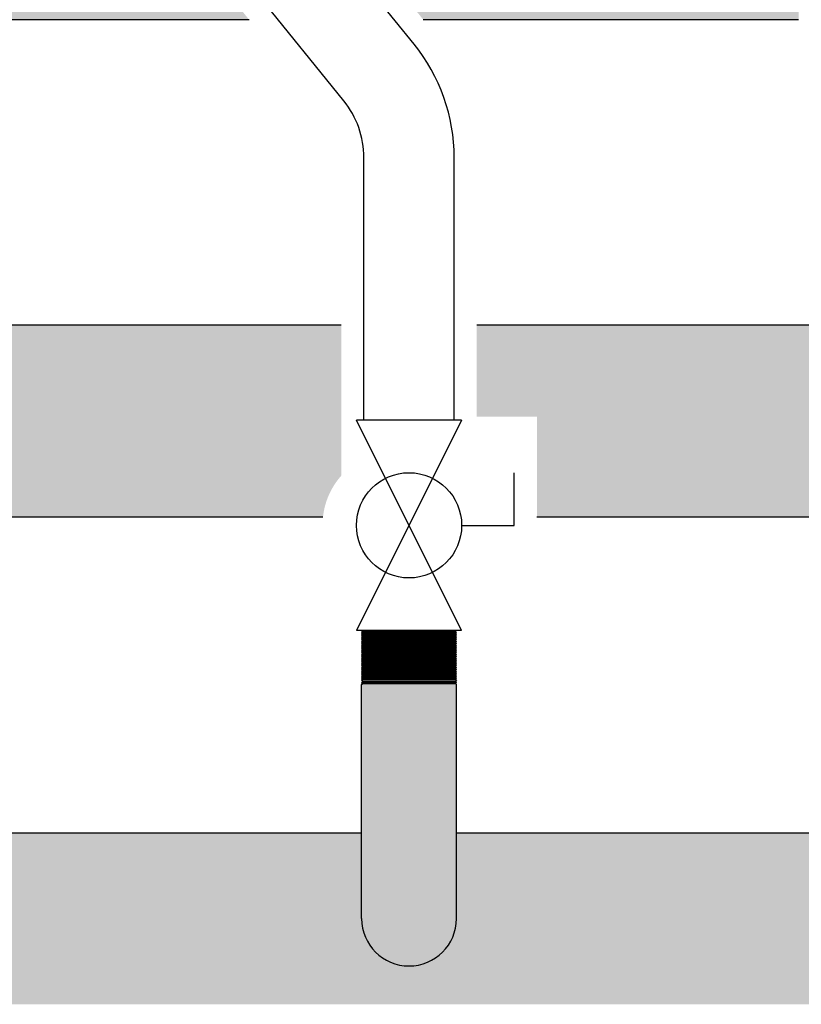
# Model space of a CAD drawing. Units: inches. Extents: x -625 to -324, y -70 to 138.
# Drawn here: x -583 to -574, y -12 to -1 of the extents above; entities that cross this region are included whole.
import ezdxf

# ---------------------------------------------------------------- set-up
doc = ezdxf.new("R2010")
doc.units = ezdxf.units.IN
doc.header["$MEASUREMENT"] = 0
doc.layers.add('demo', color=2, linetype='Continuous')

# ---------------------------------------------------------------- blocks, each defined once
blk = doc.blocks.new('Full-Port Ball Valve')
at = {"color": 2}
for p, q in [((0.0832398191883724, 0.0832398191883724), (0.0416199095941862, 0.0832398191883724)), ((0.0832398191883724, 0.0416199095941862), (0.0832398191883724, 0.0832398191883724)), ((0, 0.0416199095941862), (0, -0.0416199095941862)), ((0, 0.0416199095941862), (0.1664796383767448, -0.0416199095941862)), ((0.1664796383767448, 0.0416199095941862), (0, -0.0416199095941862)), ((0.1664796383767448, 0.0416199095941862), (0.1664796383767448, -0.0416199095941862))]:
    blk.add_line(p, q, dxfattribs=at)
blk.add_circle((0.0832398191883724, 0), 0.04161990959418647, dxfattribs=at)

msp = doc.modelspace()

# ---------------------------------------------------------------- hatches: boundary and pattern name
h = msp.add_hatch(color=23)
h.dxf.hatch_style = 1
h.paths.add_polyline_path([(-582.0600224326981, 1.003524689899864), (-585.128240646982, 1.003524689899855), (-585.128240646982, 0.06622830283532721), (-585.7600986808052, 0.06622830283532721), (-585.7651068253227, 0.06122015831766703), (-585.7600986808052, 0.05621201380023422), (-585.7651068253227, 0.05120386928257403), (-585.7600986808052, 0.04619572476559597), (-585.7651068253227, 0.04118758024816316), (-585.7600986808052, 0.03617943573050297), (-585.7651068253227, 0.03117129121307016), (-585.7600986808052, 0.02616314669586473), (-585.7651068253227, 0.02115500217843191), (-585.7600986808052, 0.01614685766054436), (-585.7651068253227, 0.01113871314379367), (-585.7600986808052, 0.006130568626360855), (-585.7651068253227, 0.001122424108245923), (-585.7600986808052, -0.003885720408277393), (-585.7651068253227, -0.008893864926619699), (-585.7600986808052, -0.01390200944382514), (-585.7651068253227, -0.01891015396125795), (-585.7600986808052, -0.02391829847891813), (-585.7651068253227, -0.0289264429958962), (-585.7600986808052, -0.03393458751355638), (-585.7651068253227, -0.03894273203098919), (-585.7600986808052, -0.04395087654796725), (-585.7651068253227, -0.04895902106562744), (-585.7600986808052, -0.05396716558306025), (-585.7651068253227, -0.05897531010072044), (-585.7600986808052, -0.06398345461815325), (-585.7651068253227, -0.06899159913513131), (-585.7600986808052, -0.0739997436527915), (-585.7651068253227, -0.0790078881702243), (-585.7600986808052, -0.08401603268742974), (-585.7651068253227, -0.08902417720486255), (-585.7600986808052, -0.09403232172229536), (-585.7651068253227, -0.0990404662395008), (-585.7600986808052, -0.1040486107573884), (-585.7651068253227, -0.1090567552745938), (-585.7600986808052, -0.1140648997920266), (-585.7651068253227, -0.1190730443096868), (-585.7600986808052, -0.1240811888266649), (-585.7651068253227, -0.1290893333440977), (-585.7600986808052, -0.1340974778617579), (-585.7651068253227, -0.1391056223787359), (-585.7600986808052, -0.1441137668963961), (-585.7651068253227, -0.1491219114138289), (-585.7600986808052, -0.1541300559312617), (-585.7651068253227, -0.1591382004489219), (-585.7600986808052, -0.1641463449659), (-585.7651068253227, -0.1691544894835602), (-585.7600986808052, -0.1741626340014477), (-585.7651068253227, -0.179170778517971), (-585.7600986808052, -0.184178923036086), (-585.128240646982, -0.184178923036086), (-585.128240646982, -1.121475310100145), (-580.3426798197847, -1.121475310100135)])
h = msp.add_hatch(color=252)
h.dxf.hatch_style = 1
h.paths.add_polyline_path([(-559.0970594377842, -10.12689324843026), (-578.0470594377841, -10.12689324843026), (-578.0470594377842, -11.07689324843024, -1), (-579.0970594377842, -11.07689324843025), (-579.0970594377842, -10.12689324843026), (-585.128240646982, -10.12689324843027), (-585.128240646982, -11.01429144196248), (-585.7600986808047, -11.01429144196248), (-585.7651068253227, -11.0192995864806), (-585.7400661027332, -11.04434030906731), (-585.7600986808052, -11.04434030906731), (-585.7651068253227, -11.04934845358474), (-585.7400661027339, -11.07438917617191), (-585.7600986808052, -11.07438917617191), (-585.7651068253227, -11.07939732068911), (-585.740066102735, -11.10443804327628), (-585.7600986808052, -11.10443804327628), (-585.7651068253227, -11.10944618779371), (-585.7400661027366, -11.13448691038042), (-585.7600986808052, -11.13448691038042), (-585.7651068253227, -11.13949505489808), (-585.7400661027368, -11.1645357774857), (-585.7600986808052, -11.1645357774857), (-585.7651068253227, -11.16954392200313), (-585.7400661027332, -11.19458464458984), (-585.7600986808052, -11.19458464458984), (-585.7651068253227, -11.1995927891075), (-585.740066102735, -11.22463351169466), (-585.7600986808052, -11.22463351169466), (-585.7651068253227, -11.22964165621164), (-585.7300498136997, -11.2646986678339), (-585.128240646982, -11.2646986678339), (-585.128240646982, -12.02689324843027), (-546.7558876151446, -12.02689324843027), (-546.7558876151446, -11.2646986678339), (-546.1240295813216, -11.2646986678339), (-546.119021436804, -11.25969052331646), (-546.1440621593908, -11.23464980072907), (-546.1240295813216, -11.23464980072907), (-546.119021436804, -11.22964165621164), (-546.1440621593936, -11.20460093362493), (-546.1240295813216, -11.20460093362493), (-546.119021436804, -11.1995927891075), (-546.1440621593908, -11.17455206652011), (-546.1240295813216, -11.17455206652011), (-546.119021436804, -11.16954392200313), (-546.1440621593918, -11.14450319941596), (-546.1240295813216, -11.14450319941596), (-546.119021436804, -11.13949505489808), (-546.1440621593902, -11.11445433231137), (-546.1240295813216, -11.11445433231137), (-546.119021436804, -11.10944618779371), (-546.1440621593918, -11.08440546520654), (-546.1240295813216, -11.08440546520654), (-546.119021436804, -11.07939732068911), (-546.1440621593929, -11.05435659810195), (-546.1240295813216, -11.05435659810195), (-546.119021436804, -11.04934845358474), (-546.1540784484271, -11.01429144196248), (-546.7558876151446, -11.01429144196248), (-546.7558876151446, -10.12689324843026), (-558.0470594377841, -10.12689324843026), (-558.0470594377842, -11.07689324843024, -1), (-559.0970594377842, -11.07689324843026)])
h.paths.add_polyline_path([(-585.7600986808052, -11.17455206652011), (-585.7651068253227, -11.17956021103777), (-585.7651068253227, -11.20960907814191), (-585.7600986808052, -11.20460093362493)], flags=17)
at = {"layer": 'demo'}
for color, points in [(23, [(-574.2595594377842, 1.003524689899862), (-580.1033094377842, 1.003524689899862, -0.004108769601145871), (-580.1253341889708, 0.9960016091494523), (-578.4140714382471, -1.121475310100138), (-574.2595594377842, -1.121475310100138)]), (23, [(-559.5720594377842, -5.466047936127524), (-559.3220594377842, -5.466047936127524), (-559.3220594377842, -4.505434279265309), (-573.1345594377842, -4.505434279265309), (-573.1345594377842, -5.567934279265316, -1), (-574.0095594377842, -5.567934279265316), (-574.0095594377842, -4.505434279265309), (-577.8220594377842, -4.505434279265309), (-577.8220594377842, -5.516747557598848), (-577.156701969147, -5.516747557598848), (-577.156701969147, -6.63043427926531), (-559.5720594377842, -6.630434279265309)]), (252, [(-578.0470594377842, -8.486020801149209), (-578.0590419888389, -8.474038250095447), (-579.0850768867294, -8.474038250095447), (-579.0970594377842, -8.486020801149323), (-579.0970594377842, -11.07689324843027, 1), (-578.0470594377842, -11.07689324843024)])]:
    msp.add_hatch(color=color, dxfattribs=at).paths.add_polyline_path(points)
h = msp.add_hatch(color=23, dxfattribs=at)
edge = h.paths.add_edge_path()
edge.add_line((-579.3220594377842, -4.505434279265309), (-585.128240646982, -4.505434279265307))
edge.add_line((-585.128240646982, -4.505434279265308), (-585.128240646982, -5.442730666329396))
edge.add_line((-585.128240646982, -5.442730666329396), (-585.7600986808043, -5.442730666329396))
edge.add_line((-585.7600986808043, -5.442730666329396), (-585.7651068253227, -5.447738810847511))
edge.add_line((-585.7651068253227, -5.447738810847511), (-585.7600986808052, -5.452746955364944))
edge.add_line((-585.7600986808052, -5.452746955364944), (-585.7651068253227, -5.457755099882377))
edge.add_line((-585.7651068253227, -5.457755099882377), (-585.7600986808052, -5.462763244400037))
edge.add_line((-585.7600986808052, -5.462763244400037), (-585.7651068253227, -5.467771388917015))
edge.add_line((-585.7651068253227, -5.467771388917015), (-585.7600986808052, -5.472779533434675))
edge.add_line((-585.7600986808052, -5.472779533434675), (-585.7651068253227, -5.477787677952108))
edge.add_line((-585.7651068253227, -5.477787677952108), (-585.7600986808052, -5.482795822469768))
edge.add_line((-585.7600986808052, -5.482795822469768), (-585.7651068253227, -5.487803966986746))
edge.add_line((-585.7651068253227, -5.487803966986746), (-585.7600986808052, -5.492812111504179))
edge.add_line((-585.7600986808052, -5.492812111504179), (-585.7651068253227, -5.497820256021839))
edge.add_line((-585.7651068253227, -5.497820256021839), (-585.7600986808052, -5.502828400539272))
edge.add_line((-585.7600986808052, -5.502828400539272), (-585.7651068253227, -5.507836545056477))
edge.add_line((-585.7651068253227, -5.507836545056477), (-585.7600986808052, -5.51284468957391))
edge.add_line((-585.7600986808052, -5.51284468957391), (-585.7651068253227, -5.517852834091343))
edge.add_line((-585.7651068253227, -5.517852834091343), (-585.7600986808052, -5.522860978608549))
edge.add_line((-585.7600986808052, -5.522860978608549), (-585.7651068253227, -5.527869123125981))
edge.add_line((-585.7651068253227, -5.527869123125981), (-585.7600986808052, -5.532877267643642))
edge.add_line((-585.7600986808052, -5.532877267643642), (-585.7651068253227, -5.537885412161074))
edge.add_line((-585.7651068253227, -5.537885412161074), (-585.7600986808052, -5.542893556678052))
edge.add_line((-585.7600986808052, -5.542893556678052), (-585.7651068253227, -5.547901701195713))
edge.add_line((-585.7651068253227, -5.547901701195713), (-585.7600986808052, -5.552909845713145))
edge.add_line((-585.7600986808052, -5.552909845713145), (-585.7651068253227, -5.557917990230351))
edge.add_line((-585.7651068253227, -5.557917990230351), (-585.7600986808052, -5.562926134747783))
edge.add_line((-585.7600986808052, -5.562926134747783), (-585.7651068253227, -5.567934279265444))
edge.add_line((-585.7651068253227, -5.567934279265444), (-585.7600986808052, -5.572942423782877))
edge.add_line((-585.7600986808052, -5.572942423782877), (-585.7651068253227, -5.577950568300309))
edge.add_line((-585.7651068253227, -5.577950568300309), (-585.7600986808052, -5.582958712817516))
edge.add_line((-585.7600986808052, -5.582958712817516), (-585.7651068253227, -5.587966857334948))
edge.add_line((-585.7651068253227, -5.587966857334948), (-585.7600986808052, -5.592975001852608))
edge.add_line((-585.7600986808052, -5.592975001852608), (-585.7651068253227, -5.597983146369586))
edge.add_line((-585.7651068253227, -5.597983146369586), (-585.7600986808052, -5.602991290887019))
edge.add_line((-585.7600986808052, -5.602991290887019), (-585.7651068253227, -5.607999435404679))
edge.add_line((-585.7651068253227, -5.607999435404679), (-585.7600986808052, -5.613007579922566))
edge.add_line((-585.7600986808052, -5.613007579922566), (-585.7651068253227, -5.618015724439317))
edge.add_line((-585.7651068253227, -5.618015724439317), (-585.7600986808052, -5.623023868957205))
edge.add_line((-585.7600986808052, -5.623023868957205), (-585.7651068253227, -5.628032013474638))
edge.add_line((-585.7651068253227, -5.628032013474638), (-585.7600986808052, -5.633040157992298))
edge.add_line((-585.7600986808052, -5.633040157992298), (-585.7651068253227, -5.638048302509276))
edge.add_line((-585.7651068253227, -5.638048302509276), (-585.7600986808052, -5.643056447026936))
edge.add_line((-585.7600986808052, -5.643056447026936), (-585.7651068253227, -5.648064591544369))
edge.add_line((-585.7651068253227, -5.648064591544369), (-585.7600986808052, -5.653072736061574))
edge.add_line((-585.7600986808052, -5.653072736061574), (-585.7651068253227, -5.658080880579007))
edge.add_line((-585.7651068253227, -5.658080880579007), (-585.7600986808052, -5.66308902509644))
edge.add_line((-585.7600986808052, -5.66308902509644), (-585.7651068253227, -5.6680971696141))
edge.add_line((-585.7651068253227, -5.6680971696141), (-585.7600986808052, -5.673105314131533))
edge.add_line((-585.7600986808052, -5.673105314131533), (-585.7651068253227, -5.678113458648738))
edge.add_line((-585.7651068253227, -5.678113458648738), (-585.7600986808052, -5.683121603166171))
edge.add_line((-585.7600986808052, -5.683121603166171), (-585.7651068253227, -5.688129747683604))
edge.add_line((-585.7651068253227, -5.688129747683604), (-585.7600986808052, -5.693137892200809))
edge.add_line((-585.7600986808052, -5.693137892200809), (-585.128240646982, -5.693137892200809))
edge.add_line((-585.128240646982, -5.693137892200809), (-585.128240646982, -6.630434279265323))
edge.add_line((-585.128240646982, -6.630434279265323), (-579.5247395555433, -6.630434279265314))
edge.add_arc((-578.7108136498138, -6.715463671596224), 0.8183552881101387, 138.3242633731178, 174.0360450856741, ccw=False)
edge.add_line((-579.3220594377842, -6.171327692022879), (-579.3220594377842, -4.505434279265309))

# ---------------------------------------------------------------- linework, layer by layer
for p, q in [((-578.5165336873422, -1.392426790002131), (-581.9449565888826, 2.849824354872563)), ((-579.2942965625632, -2.020984591582861), (-582.7227194641036, 2.2212665532918)), ((-580.3426798197847, -1.121475310100135), (-585.128240646982, -1.121475310100145)), ((-574.2595594377842, -1.121475310100138), (-578.4140714382471, -1.121475310100138)), ((-579.0720594377842, -5.556178311155842), (-579.0720594377842, -2.649542393163566)), ((-578.0720594377842, -5.556178311155842), (-578.0720594377842, -2.649542393163566)), ((-579.3220594377842, -4.505434279265309), (-585.128240646982, -4.505434279265308)), ((-574.0095594377842, -4.505434279265309), (-577.8220594377842, -4.505434279265309)), ((-579.5247395555468, -6.630434279265314), (-585.128240646982, -6.630434279265323)), ((-559.5729076172323, -6.630434279265311), (-577.156701969147, -6.630434279265309)), ((-579.0970594377842, -11.07689324843027), (-579.0970594377842, -8.486020801149337)), ((-578.0470594377841, -11.07689324843027), (-578.0470594377842, -8.486020801149287)), ((-585.128240646982, -10.12689324843027), (-579.0970594377842, -10.12689324843026)), ((-578.0470594377841, -10.12689324843026), (-559.0970594377841, -10.12689324843026))]:
    msp.add_line(p, q)
at = {"color": 9}
for p, q in [((-579.0970594377842, -7.886893248430269), (-579.0850768867294, -7.898875799484159)), ((-579.0970594377842, -7.886893248430269), (-578.0470594377841, -7.886893248430269)), ((-579.0970594377842, -7.910858350538604), (-579.0850768867294, -7.898875799484159)), ((-579.0970594377842, -7.910858350538604), (-579.0850768867294, -7.922840901593034)), ((-579.0970594377842, -7.910858350538604), (-578.0470594377841, -7.910858350538604)), ((-579.0970594377842, -7.934823452648004), (-579.0850768867294, -7.922840901593034)), ((-579.0970594377842, -7.934823452648004), (-579.0850768867294, -7.946806003701369)), ((-578.0470594377841, -7.934823452648004), (-579.0970594377842, -7.934823452648004)), ((-579.0970594377842, -7.958788554756339), (-579.0850768867294, -7.946806003701369)), ((-579.0970594377842, -7.958788554756339), (-579.0850768867294, -7.970771105810769)), ((-579.0970594377842, -7.958788554756339), (-578.0470594377841, -7.958788554756339)), ((-579.0850768867294, -7.898875799484159), (-578.0590419888389, -7.898875799484159)), ((-579.0850768867294, -7.922840901593034), (-578.0590419888389, -7.922840901593034)), ((-579.0850768867294, -7.946806003701369), (-578.0590419888389, -7.946806003701369)), ((-578.0470594377841, -7.886893248430269), (-578.0590419888389, -7.898875799484159)), ((-578.0470594377841, -7.910858350538604), (-578.0590419888389, -7.898875799484159)), ((-578.0470594377841, -7.910858350538604), (-578.0590419888389, -7.922840901593034)), ((-578.0470594377841, -7.934823452648004), (-578.0590419888389, -7.922840901593034)), ((-578.0470594377841, -7.934823452648004), (-578.0590419888389, -7.946806003701369)), ((-578.0470594377841, -7.958788554756339), (-578.0590419888389, -7.946806003701369)), ((-578.0470594377841, -7.958788554756339), (-578.0590419888389, -7.970771105810769)), ((-579.0970594377842, -7.982753656865754), (-579.0850768867294, -7.970771105810769)), ((-579.0970594377842, -7.982753656865754), (-579.0850768867294, -7.994736207919104)), ((-579.0970594377842, -7.982753656865754), (-578.0470594377841, -7.982753656865754)), ((-579.0970594377842, -8.006718758973534), (-579.0850768867294, -7.994736207919104)), ((-579.0970594377842, -8.006718758973534), (-579.0850768867294, -8.018701310028518)), ((-578.0470594377841, -8.006718758973534), (-579.0970594377842, -8.006718758973534)), ((-579.0970594377842, -8.030683861082963), (-579.0850768867294, -8.018701310028518)), ((-579.0970594377842, -8.030683861082963), (-579.0850768867294, -8.042666412136839)), ((-579.0970594377842, -8.030683861082963), (-578.0470594377841, -8.030683861082963)), ((-579.0970594377842, -8.054648963191283), (-579.0850768867294, -8.042666412136839)), ((-579.0970594377842, -8.054648963191283), (-579.0850768867294, -8.066631514245728)), ((-579.0970594377842, -8.054648963191283), (-578.0470594377841, -8.054648963191283)), ((-579.0970594377842, -8.078614065299604), (-579.0850768867294, -8.066631514245728)), ((-579.0850768867294, -7.970771105810769), (-578.0590419888389, -7.970771105810769)), ((-579.0850768867294, -7.994736207919104), (-578.0590419888389, -7.994736207919104)), ((-579.0850768867294, -8.018701310028518), (-578.0590419888389, -8.018701310028518)), ((-579.0850768867294, -8.042666412136839), (-578.0590419888389, -8.042666412136839)), ((-579.0850768867294, -8.066631514245728), (-578.0590419888389, -8.066631514245728)), ((-578.0470594377841, -7.982753656865754), (-578.0590419888389, -7.970771105810769)), ((-578.0470594377841, -7.982753656865754), (-578.0590419888389, -7.994736207919104)), ((-578.0470594377841, -8.006718758973534), (-578.0590419888389, -7.994736207919104)), ((-578.0470594377841, -8.006718758973534), (-578.0590419888389, -8.018701310028518)), ((-578.0470594377841, -8.030683861082963), (-578.0590419888389, -8.018701310028518)), ((-578.0470594377841, -8.030683861082963), (-578.0590419888389, -8.042666412136839)), ((-578.0470594377841, -8.054648963191283), (-578.0590419888389, -8.042666412136839)), ((-578.0470594377841, -8.054648963191283), (-578.0590419888389, -8.066631514245728)), ((-578.0470594377841, -8.078614065299604), (-578.0590419888389, -8.066631514245728)), ((-579.0970594377842, -8.078614065299604), (-579.0850768867294, -8.090596616354048)), ((-578.0470594377841, -8.078614065299604), (-579.0970594377842, -8.078614065299604)), ((-579.0970594377842, -8.102579167409033), (-579.0850768867294, -8.090596616354048)), ((-579.0970594377842, -8.102579167409033), (-579.0850768867294, -8.114561718463463)), ((-579.0970594377842, -8.102579167409033), (-578.0470594377841, -8.102579167409033)), ((-579.0970594377842, -8.126544269516813), (-579.0850768867294, -8.114561718463463)), ((-579.0970594377842, -8.126544269516813), (-579.0850768867294, -8.138526820571784)), ((-579.0970594377842, -8.126544269516813), (-578.0470594377841, -8.126544269516813)), ((-579.0970594377842, -8.150509371626214), (-579.0850768867294, -8.138526820571784)), ((-579.0970594377842, -8.150509371626214), (-579.0850768867294, -8.162491922680118)), ((-578.0470594377841, -8.150509371626214), (-579.0970594377842, -8.150509371626214)), ((-579.0970594377842, -8.174474473734548), (-579.0850768867294, -8.162491922680118)), ((-579.0970594377842, -8.174474473734548), (-579.0850768867294, -8.186457024789519)), ((-579.0970594377842, -8.174474473734548), (-578.0470594377841, -8.174474473734548)), ((-579.0850768867294, -8.090596616354048), (-578.0590419888389, -8.090596616354048)), ((-579.0850768867294, -8.114561718463463), (-578.0590419888389, -8.114561718463463)), ((-579.0850768867294, -8.138526820571784), (-578.0590419888389, -8.138526820571784)), ((-579.0850768867294, -8.162491922680118), (-578.0590419888389, -8.162491922680118)), ((-578.0470594377841, -8.078614065299604), (-578.0590419888389, -8.090596616354048)), ((-578.0470594377841, -8.102579167409033), (-578.0590419888389, -8.090596616354048)), ((-578.0470594377841, -8.102579167409033), (-578.0590419888389, -8.114561718463463)), ((-578.0470594377841, -8.126544269516813), (-578.0590419888389, -8.114561718463463)), ((-578.0470594377841, -8.126544269516813), (-578.0590419888389, -8.138526820571784)), ((-578.0470594377841, -8.150509371626214), (-578.0590419888389, -8.138526820571784)), ((-578.0470594377841, -8.150509371626214), (-578.0590419888389, -8.162491922680118)), ((-578.0470594377841, -8.174474473734548), (-578.0590419888389, -8.162491922680118)), ((-578.0470594377841, -8.174474473734548), (-578.0590419888389, -8.186457024789519)), ((-579.0970594377842, -8.198439575843963), (-579.0850768867294, -8.186457024789519)), ((-579.0970594377842, -8.198439575843963), (-579.0850768867294, -8.210422126898408)), ((-579.0970594377842, -8.198439575843963), (-578.0470594377841, -8.198439575843963)), ((-579.0970594377842, -8.222404677952284), (-579.0850768867294, -8.210422126898408)), ((-579.0970594377842, -8.222404677952284), (-579.0850768867294, -8.234387229006728)), ((-578.0470594377841, -8.222404677952284), (-579.0970594377842, -8.222404677952284)), ((-579.0970594377842, -8.246369780061713), (-579.0850768867294, -8.234387229006728)), ((-579.0970594377842, -8.246369780061713), (-579.0850768867294, -8.258352331115049)), ((-579.0970594377842, -8.246369780061713), (-578.0470594377841, -8.246369780061713)), ((-579.0970594377842, -8.270334882169493), (-579.0850768867294, -8.258352331115049)), ((-579.0970594377842, -8.270334882169493), (-579.0850768867294, -8.282317433224478)), ((-579.0970594377842, -8.270334882169493), (-578.0470594377841, -8.270334882169493)), ((-579.0970594377842, -8.294299984280002), (-579.0850768867294, -8.282317433224478)), ((-579.0850768867294, -8.186457024789519), (-578.0590419888389, -8.186457024789519)), ((-579.0850768867294, -8.210422126898408), (-578.0590419888389, -8.210422126898408)), ((-579.0850768867294, -8.234387229006728), (-578.0590419888389, -8.234387229006728)), ((-579.0850768867294, -8.258352331115049), (-578.0590419888389, -8.258352331115049)), ((-579.0850768867294, -8.282317433224478), (-578.0590419888389, -8.282317433224478)), ((-578.0470594377841, -8.198439575843963), (-578.0590419888389, -8.186457024789519)), ((-578.0470594377841, -8.198439575843963), (-578.0590419888389, -8.210422126898408)), ((-578.0470594377841, -8.222404677952284), (-578.0590419888389, -8.210422126898408)), ((-578.0470594377841, -8.222404677952284), (-578.0590419888389, -8.234387229006728)), ((-578.0470594377841, -8.246369780061713), (-578.0590419888389, -8.234387229006728)), ((-578.0470594377841, -8.246369780061713), (-578.0590419888389, -8.258352331115049)), ((-578.0470594377841, -8.270334882169493), (-578.0590419888389, -8.258352331115049)), ((-578.0470594377841, -8.270334882169493), (-578.0590419888389, -8.282317433224478)), ((-578.0470594377841, -8.294299984280002), (-578.0590419888389, -8.282317433224478)), ((-579.0970594377842, -8.294299984280002), (-579.0850768867294, -8.306282535332798)), ((-578.0470594377841, -8.294299984280002), (-579.0970594377842, -8.294299984280002)), ((-579.0970594377842, -8.318265086388323), (-579.0850768867294, -8.306282535332798)), ((-579.0970594377842, -8.318265086388323), (-579.0850768867294, -8.330247637442753)), ((-579.0970594377842, -8.318265086388323), (-578.0470594377841, -8.318265086388323)), ((-579.0970594377842, -8.342230188497737), (-579.0850768867294, -8.330247637442753)), ((-579.0970594377842, -8.342230188497737), (-579.0850768867294, -8.354212739551087)), ((-579.0970594377842, -8.342230188497737), (-578.0470594377841, -8.342230188497737)), ((-579.0970594377842, -8.366195290606072), (-579.0850768867294, -8.354212739551087)), ((-579.0970594377842, -8.366195290606072), (-579.0850768867294, -8.378177841660488)), ((-578.0470594377841, -8.366195290606072), (-579.0970594377842, -8.366195290606072)), ((-579.0970594377842, -8.390160392714392), (-579.0850768867294, -8.378177841660488)), ((-579.0970594377842, -8.390160392714392), (-579.0850768867294, -8.402142943768823)), ((-579.0970594377842, -8.390160392714392), (-578.0470594377841, -8.390160392714392)), ((-579.0850768867294, -8.306282535332798), (-578.0590419888389, -8.306282535332798)), ((-579.0850768867294, -8.330247637442753), (-578.0590419888389, -8.330247637442753)), ((-579.0850768867294, -8.354212739551087), (-578.0590419888389, -8.354212739551087)), ((-579.0850768867294, -8.378177841660488), (-578.0590419888389, -8.378177841660488)), ((-578.0470594377841, -8.294299984280002), (-578.0590419888389, -8.306282535332798)), ((-578.0470594377841, -8.318265086388323), (-578.0590419888389, -8.306282535332798)), ((-578.0470594377841, -8.318265086388323), (-578.0590419888389, -8.330247637442753)), ((-578.0470594377841, -8.342230188497737), (-578.0590419888389, -8.330247637442753)), ((-578.0470594377841, -8.342230188497737), (-578.0590419888389, -8.354212739551087)), ((-578.0470594377841, -8.366195290606072), (-578.0590419888389, -8.354212739551087)), ((-578.0470594377841, -8.366195290606072), (-578.0590419888389, -8.378177841660488)), ((-578.0470594377841, -8.390160392714392), (-578.0590419888389, -8.378177841660488)), ((-578.0470594377841, -8.390160392714392), (-578.0590419888389, -8.402142943768823)), ((-579.0970594377842, -8.414125494823253), (-579.0850768867294, -8.402142943768823)), ((-579.0970594377842, -8.414125494823253), (-579.0850768867294, -8.426108045878237)), ((-579.0970594377842, -8.414125494823253), (-578.0470594377841, -8.414125494823253)), ((-579.0970594377842, -8.438090596932682), (-579.0850768867294, -8.426108045878237)), ((-579.0970594377842, -8.438090596932682), (-579.0850768867294, -8.450073147986558)), ((-578.0470594377841, -8.438090596932682), (-579.0970594377842, -8.438090596932682)), ((-579.0970594377842, -8.462055699041002), (-579.0850768867294, -8.450073147986558)), ((-579.0970594377842, -8.462055699041002), (-579.0850768867294, -8.474038250095447)), ((-579.0970594377842, -8.462055699041002), (-578.0470594377841, -8.462055699041002)), ((-579.0970594377842, -8.486020801149323), (-579.0850768867294, -8.474038250095447)), ((-579.0850768867294, -8.402142943768823), (-578.0590419888389, -8.402142943768823)), ((-579.0850768867294, -8.426108045878237), (-578.0590419888389, -8.426108045878237)), ((-579.0850768867294, -8.450073147986558), (-578.0590419888389, -8.450073147986558)), ((-579.0850768867294, -8.474038250095447), (-578.0590419888389, -8.474038250095447)), ((-578.0470594377841, -8.414125494823253), (-578.0590419888389, -8.402142943768823)), ((-578.0470594377841, -8.414125494823253), (-578.0590419888389, -8.426108045878237)), ((-578.0470594377841, -8.438090596932682), (-578.0590419888389, -8.426108045878237)), ((-578.0470594377841, -8.438090596932682), (-578.0590419888389, -8.450073147986558)), ((-578.0470594377841, -8.462055699041002), (-578.0590419888389, -8.450073147986558)), ((-578.0470594377841, -8.462055699041002), (-578.0590419888389, -8.474038250095447)), ((-578.0470594377841, -8.486020801149323), (-578.0590419888389, -8.474038250095447))]:
    msp.add_line(p, q, dxfattribs=at)
for centre, radius, start, end in [((-580.0720594377842, -2.649542393163566), 2, 0, 38.94379972182372), ((-580.0720594377842, -2.649542393163566), 1, 0, 38.94379972182372), ((-578.5720594377842, -11.07689324843027), 0.5250000000000056, 180, 0)]:
    msp.add_arc(centre, radius, start, end)

# ---------------------------------------------------------------- block references
at = {"xscale": 14, "yscale": 14, "zscale": 14, "rotation": 270}
msp.add_blockref('Full-Port Ball Valve', (-578.5720594377842, -5.556178311155842), dxfattribs=at)

doc.saveas('drawing.dxf')
